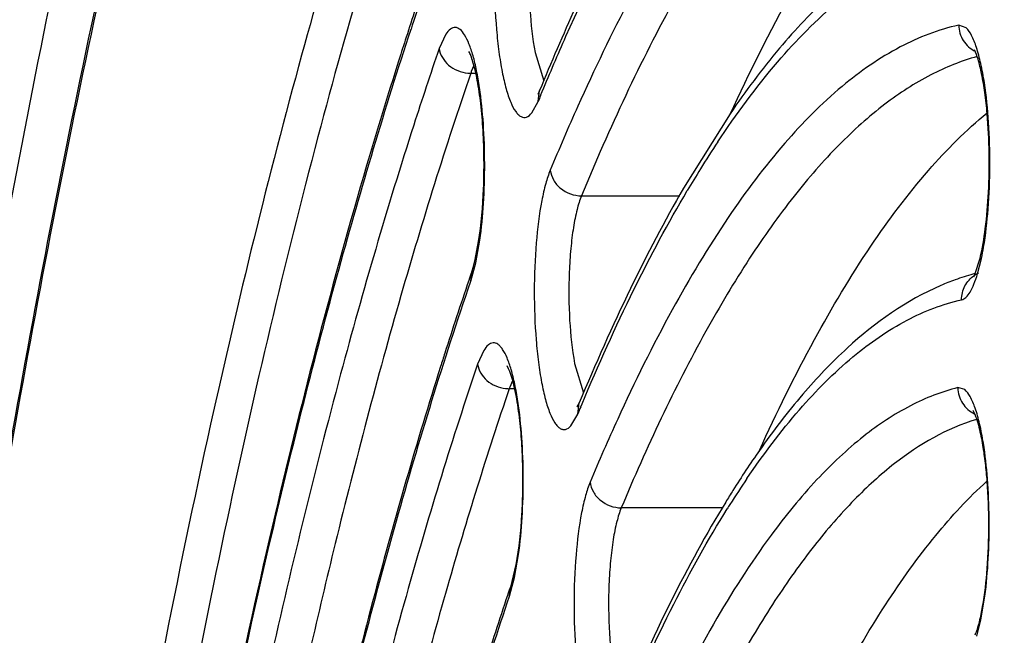
# Model space of a CAD drawing. Units: millimetres. Extents: x 72 to 14364, y -1404 to 2603.
# Drawn here: x 11855 to 11862, y 1157 to 1162 of the extents above; entities that cross this region are included whole.
import ezdxf

# ---------------------------------------------------------------- set-up
doc = ezdxf.new("R2010")
doc.units = ezdxf.units.MM
doc.header["$MEASUREMENT"] = 0
doc.linetypes.add('HIDDEN', pattern=[0.375, 0.25, -0.125])
doc.layers.add('Dimensions', color=7, linetype='Continuous')
doc.styles.get("Standard").update_dxf_attribs({"font": 'helr45w.ttf'})
doc.dimstyles.get("Standard").update_dxf_attribs({"dimscale": 20, "dimtxt": 2.5, "dimasz": 0.8, "dimexe": 1, "dimexo": 1, "dimgap": 1, "dimtad": 2, "dimtih": 1, "dimtoh": 1, "dimdec": 0, "dimzin": 0, "dimdsep": 46, "dimtxsty": 'Standard', "dimblk": 'DOT', "dimcen": 2, "dimclrd": 1, "dimclre": 1, "dimclrt": 1, "dimadec": 0, "dimazin": 0, "dimtfac": 1, "dimtdec": 0, "dimtofl": 0, "dimtmove": 0, "dimatfit": 3, "dimfxl": 1, "dimtolj": 1, "dimtzin": 0, "dimarcsym": 0})

# ---------------------------------------------------------------- blocks, each defined once
blk = doc.blocks.new('_Dot')
at = {"color": 0, "linetype": 'ByBlock', "lineweight": -2}
blk.add_line((-0.5, 0), (-1, 0), dxfattribs=at)
at = {"color": 0, "linetype": 'ByBlock', "const_width": 0.5}
blk.add_lwpolyline([(-0.25, 0, 1), (0.25, 0, 1)], format="xyb", close=True, dxfattribs=at)
blk = doc.blocks.new('*D4')
at = {"layer": 'Dimensions', "color": 1, "lineweight": -2, "transparency": 16777216}
for p, q in [((11976.1816, 1582.9377), (12208.9248, 1582.9377)), ((12188.9248, 1566.9377), (12188.9248, 1148.9425)), ((11789.4856, 1132.9425), (12208.9248, 1132.9425))]:
    blk.add_line(p, q, dxfattribs=at)
at = {"layer": 'Dimensions', "color": 1, "lineweight": -2, "transparency": 16777216, "xscale": 16, "yscale": 16, "zscale": 16}
for p, rotation in [((12188.9248, 1582.9377), 90), ((12188.9248, 1132.9425), 270)]:
    blk.add_blockref('_Dot', p, dxfattribs=dict(at, rotation=rotation))
at = {"layer": 'Dimensions', "color": 1, "transparency": 16777216, "insert": (12273.2105, 1357.9401), "char_height": 50, "attachment_point": 5}
blk.add_mtext('\\A1;450', dxfattribs=at)
blk = doc.blocks.new('*D6')
at = {"layer": 'Dimensions', "color": 1, "lineweight": -2, "transparency": 16777216}
for p, q in [((11994.4815, 1549.4898), (11994.4815, 533)), ((11709.4823, 1172.9406), (11709.4823, 533)), ((11978.4815, 553), (11725.4823, 553))]:
    blk.add_line(p, q, dxfattribs=at)
at = {"layer": 'Dimensions', "color": 1, "lineweight": -2, "transparency": 16777216, "xscale": 16, "yscale": 16, "zscale": 16, "rotation": 180}
blk.add_blockref('_Dot', (11709.4823, 553), dxfattribs=at)
at = {"layer": 'Dimensions', "color": 1, "lineweight": -2, "transparency": 16777216, "xscale": 16, "yscale": 16, "zscale": 16}
blk.add_blockref('_Dot', (11994.4815, 553), dxfattribs=at)
at = {"layer": 'Dimensions', "color": 1, "transparency": 16777216, "insert": (11851.9819, 507.3367), "char_height": 50, "attachment_point": 5}
blk.add_mtext('\\A1;285', dxfattribs=at)

msp = doc.modelspace()

# ---------------------------------------------------------------- linework, layer by layer
at = {"linetype": 'Continuous'}
for p, q in [((11861.7109, 1161.5916), (11861.6599, 1161.61)), ((11858.1194, 1161.548), (11858.073, 1161.4475)), ((11858.7357, 1161.4203), (11858.7961, 1161.2258)), ((11858.3132, 1161.3318), (11858.2952, 1161.2892)), ((11858.2914, 1161.2783), (11858.3263, 1161.2783)), ((11858.7665, 1161.1578), (11858.7534, 1161.1307)), ((11858.7563, 1161.0819), (11858.7665, 1161.1578)), ((11858.7734, 1161.1235), (11858.7852, 1161.1519)), ((11858.7125, 1161.0033), (11858.7563, 1161.0819)), ((11860.0816, 1160.9981), (11859.7594, 1160.4834)), ((11859.0555, 1160.4309), (11859.7345, 1160.4309)), ((11858.3267, 1159.9685), (11858.3543, 1160.1248)), ((11858.322, 1159.9909), (11858.3458, 1160.1145)), ((11858.3098, 1159.9435), (11858.322, 1159.9909)), ((11861.7717, 1159.8875), (11861.8074, 1160.0003)), ((11861.7904, 1159.8928), (11861.8167, 1159.9985)), ((11858.2919, 1159.8404), (11858.3267, 1159.9685)), ((11858.298, 1159.9052), (11858.3098, 1159.9435)), ((11858.2919, 1159.8404), (11858.298, 1159.9051)), ((11861.763, 1159.8705), (11861.7717, 1159.8875)), ((11858.3808, 1159.3619), (11858.3385, 1159.2669)), ((11859.0083, 1159.273), (11859.0707, 1159.0686)), ((11858.5794, 1159.1533), (11858.5605, 1159.1082)), ((11861.7009, 1159.092), (11861.654, 1159.1054)), ((11858.5926, 1159.0982), (11858.557, 1159.0982)), ((11859.0299, 1158.9234), (11859.0404, 1159)), ((11859.0331, 1158.9839), (11859.0404, 1159)), ((11859.0505, 1158.9729), (11859.0595, 1158.9944)), ((11858.9819, 1158.8409), (11859.0299, 1158.9234)), ((11860.031, 1158.2753), (11859.3306, 1158.2753)), ((11858.5937, 1157.7936), (11858.6213, 1157.9518)), ((11858.603, 1157.883), (11858.5647, 1157.7281)), ((11858.5588, 1157.6638), (11858.5937, 1157.7936)), ((11858.5588, 1157.6638), (11858.5647, 1157.7281)), ((11861.8135, 1157.5017), (11861.8404, 1157.6642)), ((11861.7855, 1157.388), (11861.8135, 1157.5017))]:
    msp.add_line(p, q, dxfattribs=at)
for centre, radius, start, end in [((11886.055, 1152.3518), 29.6493, 160.97507, 161.86224), ((11887.5037, 1151.9389), 31.169, 161.70746, 162.08635), ((11888.5918, 1151.5869), 32.3127, 162.08583, 162.37787), ((11858.8472, 1161.0881), 0.5875, 159.98252, 161.10753), ((11858.2915, 1161.5056), 0.2272, 264.86383, 269.97286), ((11875.9975, 1154.0088), 18.6357, 157.55592, 157.69423), ((11874.1358, 1154.282), 16.5522, 155.86789, 157.53013), ((11866.21, 1156.6859), 7.454, 146.46619, 148.17709), ((11866.897, 1156.2605), 8.262, 148.18259, 149.39556), ((11859.9126, 1160.3976), 1.9454, 348.16274, 350.47191), ((11883.5864, 1151.2456), 26.73, 161.09701, 161.23002), ((11862.1871, 1158.317), 1.6298, 105.25732, 109.77459), ((11861.8729, 1159.721), 0.1909, 113.35737, 123.30436), ((11885.0255, 1150.7591), 28.2491, 161.23505, 162.30945), ((11862.2223, 1158.2187), 1.7342, 109.77107, 113.31498), ((11887.1403, 1150.0764), 30.4713, 162.2947, 162.47763), ((11859.1253, 1158.9054), 0.6001, 160.24124, 161.25864), ((11858.5572, 1159.3275), 0.2293, 263.68929, 269.9604), ((11874.5437, 1152.4975), 16.792, 157.31756, 157.50025), ((11872.7471, 1152.752), 14.7757, 155.46386, 157.30432), ((11865.5753, 1154.9676), 6.4589, 144.99984, 147.94444), ((11865.6629, 1154.7783), 6.5992, 145.90918, 147.76761), ((11866.4212, 1154.4272), 7.4627, 147.87465, 148.6053), ((11866.0262, 1154.5479), 7.0293, 147.75822, 148.03977), ((11882.2405, 1149.6913), 25.0027, 161.25002, 161.39022), ((11883.7062, 1149.2006), 26.5484, 161.39609, 162.54703), ((11861.348, 1157.5652), 0.4568, 338.42444, 340.20577)]:
    msp.add_arc(centre, radius, start, end, dxfattribs=at)
for points, knots in [([(11851.2537, 1133.2486), (11851.258, 1136.4676), (11851.3981, 1142.7854), (11851.9071, 1150.5579), (11852.518, 1156.4925), (11853.0579, 1160.6401), (11853.6821, 1164.5248), (11854.3848, 1168.1105), (11855.1596, 1171.3645), (11855.9995, 1174.2587), (11856.8983, 1176.769), (11857.7223, 1178.5948), (11858.4186, 1179.8372), (11858.9341, 1180.6246), (11859.4656, 1181.3051), (11860.0149, 1181.8775), (11860.5859, 1182.3374), (11861.1813, 1182.679), (11861.8025, 1182.8936), (11862.2313, 1182.9426), (11862.4434, 1182.9426)], [0, 0, 0, 0, 0.182893, 0.358931, 0.442399, 0.521831, 0.596542, 0.665911, 0.729391, 0.78654, 0.837047, 0.880783, 0.900148, 0.917919, 0.934205, 0.949142, 0.962898, 0.975723, 0.987948, 1, 1, 1, 1]), ([(11851.2654, 1133.2485), (11851.268, 1135.2116), (11851.3233, 1139.11), (11851.5552, 1144.8853), (11851.9328, 1150.4913), (11852.4504, 1155.8484), (11853.1004, 1160.8808), (11853.8731, 1165.5178), (11854.757, 1169.6939), (11855.6025, 1172.8471), (11856.3365, 1175.0878), (11856.8865, 1176.5575), (11857.4542, 1177.873), (11858.0376, 1179.03), (11858.6348, 1180.0248), (11859.2444, 1180.8546), (11859.8653, 1181.5174), (11860.4982, 1182.0106), (11861.1441, 1182.3304), (11861.8021, 1182.4683), (11862.4631, 1182.4174), (11863.1152, 1182.1805), (11863.7539, 1181.7668), (11864.3803, 1181.1822), (11864.9951, 1180.4294), (11865.3728, 1179.8539), (11865.5613, 1179.5412)], [0, 0, 0, 0, 0.103615, 0.205764, 0.305048, 0.400148, 0.489797, 0.572832, 0.648206, 0.715031, 0.745018, 0.772633, 0.797834, 0.820607, 0.840975, 0.85901, 0.874857, 0.888767, 0.901142, 0.912575, 0.923821, 0.935675, 0.948814, 0.963725, 0.980725, 1, 1, 1, 1]), ([(11861.8875, 1174.8493), (11861.7384, 1174.8441), (11861.4324, 1174.7976), (11860.9836, 1174.625), (11860.5404, 1174.3519), (11860.1032, 1173.9803), (11859.672, 1173.5117), (11859.247, 1172.9472), (11858.8287, 1172.2877), (11858.2562, 1171.2378), (11857.5748, 1169.689), (11856.8281, 1167.5565), (11856.1283, 1165.0949), (11855.4825, 1162.3271), (11854.897, 1159.2789), (11854.3778, 1155.979), (11853.93, 1152.4589), (11853.4255, 1147.4289), (11853.01, 1140.8504), (11852.8483, 1132.7876), (11853.0228, 1124.7307), (11853.4488, 1118.1647), (11853.9616, 1113.1503), (11854.415, 1109.6458), (11854.9394, 1106.3641), (11855.5297, 1103.3363), (11856.1799, 1100.591), (11856.8835, 1098.1538), (11857.6335, 1096.0472), (11858.3176, 1094.5212), (11858.8921, 1093.4905), (11859.3115, 1092.8454), (11859.7375, 1092.2954), (11860.1696, 1091.8416), (11860.6076, 1091.4849), (11861.0518, 1091.2272), (11861.5015, 1091.0706), (11861.8067, 1091.0351), (11861.9552, 1091.0351)], [0, 0, 0, 0, 0.005056, 0.010387, 0.016191, 0.022616, 0.029771, 0.037728, 0.046533, 0.056213, 0.07823, 0.103776, 0.132734, 0.164912, 0.200064, 0.2379, 0.278097, 0.320301, 0.409199, 0.50139, 0.593516, 0.682223, 0.724287, 0.764316, 0.801958, 0.836892, 0.868832, 0.897536, 0.922816, 0.944561, 0.954106, 0.96278, 0.970612, 0.97765, 0.983972, 0.989691, 0.994966, 1, 1, 1, 1]), ([(11862.2481, 1174.0426), (11862.0809, 1174.0426), (11861.7415, 1174.0034), (11861.2477, 1173.8318), (11860.7711, 1173.5566), (11860.311, 1173.1837), (11859.8658, 1172.7169), (11859.433, 1172.159), (11859.0113, 1171.5113), (11858.6004, 1170.7746), (11858.1997, 1169.9499), (11857.6598, 1168.689), (11857.0229, 1166.8983), (11856.3313, 1164.5011), (11855.6936, 1161.8045), (11855.1155, 1158.833), (11854.6025, 1155.614), (11854.1597, 1152.178), (11853.6599, 1147.2636), (11853.2464, 1140.8313), (11853.0813, 1132.9425), (11853.2464, 1125.0536), (11853.6599, 1118.6213), (11854.1597, 1113.707), (11854.6025, 1110.2709), (11855.1155, 1107.0519), (11855.6936, 1104.0804), (11856.3313, 1101.3839), (11857.0229, 1098.9866), (11857.6598, 1097.196), (11858.1997, 1095.935), (11858.6004, 1095.1103), (11859.0113, 1094.3736), (11859.433, 1093.7259), (11859.8658, 1093.1681), (11860.311, 1092.7012), (11860.7711, 1092.3284), (11861.2477, 1092.0531), (11861.7415, 1091.8815), (11862.0809, 1091.8423), (11862.2481, 1091.8423)], [0, 0, 0, 0, 0.005753, 0.01164, 0.017867, 0.024594, 0.031947, 0.040014, 0.048854, 0.058513, 0.06902, 0.080387, 0.10569, 0.134347, 0.166193, 0.200996, 0.238478, 0.278322, 0.320179, 0.408415, 0.5, 0.591585, 0.679821, 0.721678, 0.761522, 0.799004, 0.833807, 0.865653, 0.89431, 0.919613, 0.93098, 0.941488, 0.951146, 0.959986, 0.968053, 0.975406, 0.982133, 0.98836, 0.994247, 1, 1, 1, 1]), ([(11861.9168, 1092.1426), (11861.7717, 1092.1455), (11861.4738, 1092.1864), (11861.0361, 1092.3483), (11860.6037, 1092.6085), (11860.1774, 1092.9648), (11859.7568, 1093.4159), (11859.3423, 1093.9607), (11858.9342, 1094.5981), (11858.3756, 1095.6145), (11857.7106, 1097.1159), (11856.9817, 1099.1854), (11856.2986, 1101.5765), (11855.6678, 1104.2668), (11855.0958, 1107.2313), (11854.5883, 1110.442), (11854.1504, 1113.8682), (11853.6567, 1118.7662), (11853.2491, 1125.1742), (11853.0888, 1133.0303), (11853.2564, 1140.883), (11853.6699, 1147.284), (11854.1683, 1152.1731), (11854.6094, 1155.5904), (11855.1199, 1158.7908), (11855.6946, 1161.7437), (11856.3278, 1164.4213), (11857.0133, 1166.7982), (11857.6431, 1168.5708), (11858.1754, 1169.8158), (11858.5688, 1170.6264), (11858.9702, 1171.3471), (11859.3788, 1171.9764), (11859.7939, 1172.513), (11860.215, 1172.9556), (11860.6419, 1173.3035), (11861.0748, 1173.555), (11861.513, 1173.7079), (11861.8104, 1173.7425), (11861.9552, 1173.7425)], [0, 0, 0, 0, 0.00505, 0.010361, 0.016134, 0.022522, 0.029636, 0.03755, 0.046312, 0.055949, 0.077883, 0.103355, 0.132248, 0.164371, 0.19948, 0.237285, 0.277462, 0.319657, 0.408568, 0.500806, 0.593007, 0.681806, 0.723919, 0.763998, 0.80169, 0.836672, 0.868656, 0.897401, 0.922717, 0.934054, 0.9445, 0.954057, 0.962743, 0.970584, 0.97763, 0.983958, 0.989683, 0.994962, 1, 1, 1, 1]), ([(11861.7873, 1163.8969), (11861.6646, 1163.866), (11861.4144, 1163.7696), (11861.0578, 1163.5418), (11860.7066, 1163.228), (11860.3609, 1162.8296), (11860.0208, 1162.3476), (11859.5528, 1161.5556), (11859.2487, 1160.8973), (11859.0555, 1160.4309)], [0, 0, 0, 0, 0.083543, 0.175285, 0.277927, 0.393329, 0.522702, 0.666801, 1, 1, 1, 1]), ([(11857.8075, 1163.6274), (11857.5545, 1162.8941), (11857.0758, 1161.3126), (11856.685, 1159.7079), (11856.4958, 1158.8533)], [0, 0, 0, 0, 0.469848, 1, 1, 1, 1]), ([(11860.0822, 1160.9945), (11860.2146, 1161.2828), (11860.4805, 1161.8166), (11860.9173, 1162.532), (11861.3643, 1163.1068), (11861.6922, 1163.4165), (11861.8575, 1163.5409)], [0, 0, 0, 0, 0.303991, 0.570784, 0.801719, 1, 1, 1, 1]), ([(11857.9217, 1163.1511), (11857.6676, 1162.3885), (11857.1881, 1160.7464), (11856.5699, 1158.1086), (11856.016, 1155.173), (11855.7054, 1153.1149), (11855.5605, 1152.0426)], [0, 0, 0, 0, 0.212063, 0.450984, 0.714533, 1, 1, 1, 1]), ([(11858.5652, 1162.7632), (11858.5526, 1162.7327), (11858.5303, 1162.6623), (11858.493, 1162.4936), (11858.4632, 1162.2421), (11858.4514, 1161.9174), (11858.462, 1161.6397), (11858.4841, 1161.4296), (11858.5057, 1161.2926), (11858.5321, 1161.1761), (11858.5622, 1161.0838), (11858.5917, 1161.0239), (11858.6181, 1160.992), (11858.6368, 1160.9776), (11858.6567, 1160.9713), (11858.6855, 1160.9755), (11858.7026, 1160.9914), (11858.7125, 1161.0033)], [0, 0, 0, 0, 0.051642, 0.115193, 0.270348, 0.447131, 0.623546, 0.704703, 0.777742, 0.840535, 0.891423, 0.929553, 0.944021, 0.955891, 0.966028, 0.975858, 1, 1, 1, 1]), ([(11858.7806, 1162.5862), (11858.7679, 1162.5552), (11858.7462, 1162.482), (11858.7124, 1162.3049), (11858.6913, 1162.0456), (11858.6945, 1161.7293), (11858.7167, 1161.5178), (11858.7357, 1161.4203)], [0, 0, 0, 0, 0.08544, 0.193998, 0.459523, 0.74672, 1, 1, 1, 1]), ([(11859.4649, 1162.6383), (11859.4036, 1162.5267), (11859.149, 1162.0438), (11858.9254, 1161.545), (11858.7665, 1161.1578)], [0, 0, 0, 0, 0.233299, 1, 1, 1, 1]), ([(11858.7852, 1161.1519), (11858.8382, 1161.2796), (11859.042, 1161.7553), (11859.2683, 1162.2217), (11859.4515, 1162.5539)], [0, 0, 0, 0, 0.267067, 1, 1, 1, 1]), ([(11859.7666, 1162.4507), (11859.6336, 1162.2392), (11859.3728, 1161.7793), (11859.144, 1161.3031), (11859.0302, 1161.0492)], [0, 0, 0, 0, 0.473252, 1, 1, 1, 1]), ([(11861.5109, 1162.3111), (11861.2384, 1162.1982), (11860.8497, 1161.9203), (11860.4035, 1161.4425), (11860.1881, 1161.154), (11860.0816, 1160.9981)], [0, 0, 0, 0, 0.45107, 0.711348, 1, 1, 1, 1]), ([(11859.9967, 1160.8037), (11860.1236, 1160.995), (11860.3776, 1161.3404), (11860.7975, 1161.7709), (11861.2274, 1162.0714), (11861.5345, 1162.1859), (11861.6832, 1162.2155)], [0, 0, 0, 0, 0.305974, 0.569932, 0.797945, 1, 1, 1, 1]), ([(11856.9175, 1158.0888), (11857.0608, 1158.7044), (11857.3552, 1159.8762), (11857.6996, 1161.0346), (11857.8789, 1161.5817)], [0, 0, 0, 0, 0.523309, 1, 1, 1, 1]), ([(11858.3521, 1161.1784), (11858.3462, 1161.2182), (11858.3336, 1161.2923), (11858.3098, 1161.3937), (11858.2832, 1161.4763), (11858.2539, 1161.5382), (11858.2235, 1161.5796), (11858.1849, 1161.5992), (11858.1452, 1161.5832), (11858.1282, 1161.5611), (11858.1194, 1161.548)], [0, 0, 0, 0, 0.220207, 0.411766, 0.570673, 0.694888, 0.78515, 0.850052, 0.913385, 1, 1, 1, 1]), ([(11861.6599, 1161.61), (11861.5196, 1161.579), (11861.2309, 1161.467), (11860.8259, 1161.183), (11860.4297, 1160.7807), (11860.1892, 1160.459), (11860.069, 1160.2813)], [0, 0, 0, 0, 0.203503, 0.432447, 0.696044, 1, 1, 1, 1]), ([(11861.6599, 1161.61), (11861.6603, 1161.5728), (11861.682, 1161.4976), (11861.7405, 1161.4453), (11861.7737, 1161.4293)], [0, 0, 0, 0, 0.502248, 1, 1, 1, 1]), ([(11861.837, 1161.2106), (11861.8301, 1161.2558), (11861.8151, 1161.3386), (11861.7863, 1161.4492), (11861.754, 1161.5326), (11861.7263, 1161.577), (11861.7109, 1161.5916)], [0, 0, 0, 0, 0.338466, 0.621815, 0.842953, 1, 1, 1, 1]), ([(11858.073, 1161.4475), (11858.013, 1161.2722), (11857.7668, 1160.5292), (11857.5482, 1159.7772), (11857.3933, 1159.2001)], [0, 0, 0, 0, 0.236712, 1, 1, 1, 1]), ([(11858.073, 1161.4475), (11858.0789, 1161.4043), (11858.1327, 1161.3191), (11858.2235, 1161.2835), (11858.2711, 1161.2793)], [0, 0, 0, 0, 0.477309, 1, 1, 1, 1]), ([(11858.3458, 1160.1145), (11858.3649, 1160.2354), (11858.3804, 1160.4249), (11858.3843, 1160.681), (11858.3779, 1160.8771), (11858.3628, 1161.0601), (11858.3401, 1161.2185), (11858.3155, 1161.3293), (11858.2943, 1161.395), (11858.2841, 1161.4191), (11858.2792, 1161.4283)], [0, 0, 0, 0, 0.276715, 0.428783, 0.579317, 0.720294, 0.843767, 0.94108, 0.976434, 1, 1, 1, 1]), ([(11861.8561, 1160.9973), (11861.8518, 1161.0469), (11861.8418, 1161.1396), (11861.821, 1161.2661), (11861.7975, 1161.3643), (11861.7793, 1161.4192), (11861.7692, 1161.4397)], [0, 0, 0, 0, 0.33015, 0.618362, 0.848846, 1, 1, 1, 1]), ([(11857.7954, 1161.3691), (11857.7184, 1161.1267), (11857.4023, 1160.0899), (11857.1305, 1159.0398), (11856.941, 1158.2323)], [0, 0, 0, 0, 0.234712, 1, 1, 1, 1]), ([(11861.7868, 1161.3928), (11861.6764, 1161.3625), (11861.4518, 1161.2715), (11861.1317, 1161.0625), (11860.8162, 1160.778), (11860.5055, 1160.4191), (11860.1997, 1159.9867), (11859.7791, 1159.2789), (11859.5049, 1158.6913), (11859.3306, 1158.2753)], [0, 0, 0, 0, 0.084148, 0.176534, 0.279691, 0.39537, 0.524724, 0.668476, 1, 1, 1, 1]), ([(11858.2914, 1161.2783), (11858.1174, 1160.7704), (11857.7826, 1159.6932), (11857.4958, 1158.6024), (11857.3558, 1158.0287)], [0, 0, 0, 0, 0.476217, 1, 1, 1, 1]), ([(11858.3543, 1160.1248), (11858.3661, 1160.2086), (11858.3827, 1160.3846), (11858.3904, 1160.6529), (11858.3817, 1160.9204), (11858.3643, 1161.0953), (11858.3521, 1161.1784)], [0, 0, 0, 0, 0.240373, 0.501365, 0.761639, 1, 1, 1, 1]), ([(11861.8312, 1160.0755), (11861.8461, 1160.1633), (11861.867, 1160.3509), (11861.8781, 1160.6393), (11861.8698, 1160.93), (11861.8508, 1161.1205), (11861.837, 1161.2106)], [0, 0, 0, 0, 0.23457, 0.496295, 0.759927, 1, 1, 1, 1]), ([(11860.2847, 1158.6724), (11860.4023, 1158.9316), (11860.6384, 1159.4133), (11861.025, 1160.0629), (11861.4205, 1160.5923), (11861.7096, 1160.8836), (11861.8557, 1161.0037)], [0, 0, 0, 0, 0.301475, 0.567682, 0.799642, 1, 1, 1, 1]), ([(11861.8074, 1160.0003), (11861.8235, 1160.0673), (11861.8483, 1160.2191), (11861.8754, 1160.5518), (11861.8716, 1160.8177), (11861.8561, 1160.9973)], [0, 0, 0, 0, 0.2064, 0.459913, 1, 1, 1, 1]), ([(11858.8402, 1160.6082), (11858.8278, 1160.5781), (11858.8056, 1160.5087), (11858.7682, 1160.3421), (11858.7382, 1160.0934), (11858.7258, 1159.7713), (11858.7356, 1159.4952), (11858.7568, 1159.2853), (11858.7779, 1159.1477), (11858.8037, 1159.0298), (11858.8333, 1158.9356), (11858.8622, 1158.8737), (11858.8882, 1158.8397), (11858.9065, 1158.8237), (11858.926, 1158.8153), (11858.9543, 1158.8161), (11858.9721, 1158.8302), (11858.9819, 1158.8409)], [0, 0, 0, 0, 0.051114, 0.11404, 0.267871, 0.443605, 0.619692, 0.701067, 0.774614, 0.838209, 0.890168, 0.929547, 0.944628, 0.95701, 0.967416, 0.977129, 1, 1, 1, 1]), ([(11858.8402, 1160.6082), (11858.8429, 1160.5845), (11858.8594, 1160.5367), (11858.9255, 1160.4596), (11859.0045, 1160.4309), (11859.0555, 1160.4309)], [0, 0, 0, 0, 0.238362, 0.489885, 1, 1, 1, 1]), ([(11859.7594, 1160.4834), (11859.6288, 1160.257), (11859.374, 1159.7693), (11859.1508, 1159.2665), (11859.0404, 1159)], [0, 0, 0, 0, 0.475272, 1, 1, 1, 1]), ([(11859.0595, 1158.9944), (11859.1712, 1159.2607), (11859.3962, 1159.7602), (11859.6541, 1160.244), (11859.7859, 1160.4667)], [0, 0, 0, 0, 0.527266, 1, 1, 1, 1]), ([(11859.0555, 1160.4309), (11859.0428, 1160.4003), (11859.0213, 1160.328), (11858.9976, 1160.206), (11858.9801, 1160.0618), (11858.9662, 1159.8472), (11858.9685, 1159.5816), (11858.9899, 1159.3707), (11859.0083, 1159.273)], [0, 0, 0, 0, 0.084901, 0.192841, 0.318954, 0.457479, 0.744775, 1, 1, 1, 1]), ([(11860.069, 1160.2813), (11859.9297, 1160.0752), (11859.6573, 1159.6195), (11859.4225, 1159.1438), (11859.3056, 1158.8879)], [0, 0, 0, 0, 0.469287, 1, 1, 1, 1]), ([(11861.6794, 1159.7121), (11861.6791, 1159.7451), (11861.6947, 1159.8118), (11861.7408, 1159.8627), (11861.768, 1159.8806)], [0, 0, 0, 0, 0.503112, 1, 1, 1, 1]), ([(11861.6794, 1159.7121), (11861.6905, 1159.7145), (11861.714, 1159.7299), (11861.7418, 1159.7684), (11861.7683, 1159.8243), (11861.783, 1159.8682), (11861.7904, 1159.8928)], [0, 0, 0, 0, 0.154809, 0.366258, 0.647553, 1, 1, 1, 1]), ([(11856.4616, 1152.0246), (11856.5826, 1152.7719), (11856.8367, 1154.2089), (11857.2728, 1156.2645), (11857.7468, 1158.1271), (11858.1047, 1159.2938), (11858.2919, 1159.8404)], [0, 0, 0, 0, 0.282659, 0.544673, 0.784308, 1, 1, 1, 1]), ([(11861.536, 1159.8113), (11861.2982, 1159.7089), (11860.9592, 1159.4666), (11860.5672, 1159.0535), (11860.378, 1158.8058), (11860.2845, 1158.6723)], [0, 0, 0, 0, 0.454378, 0.71397, 1, 1, 1, 1]), ([(11860.1978, 1158.4772), (11860.3097, 1158.6424), (11860.5339, 1158.9414), (11860.9029, 1159.3151), (11861.28, 1159.5792), (11861.5488, 1159.6833), (11861.6794, 1159.7121)], [0, 0, 0, 0, 0.3038, 0.567353, 0.796358, 1, 1, 1, 1]), ([(11858.6165, 1159.0119), (11858.6105, 1159.0514), (11858.5975, 1159.1249), (11858.5733, 1159.2252), (11858.546, 1159.3059), (11858.5199, 1159.3595), (11858.4967, 1159.3899), (11858.4767, 1159.4087), (11858.445, 1159.4206), (11858.4065, 1159.3999), (11858.3896, 1159.3762), (11858.3808, 1159.3619)], [0, 0, 0, 0, 0.220382, 0.411072, 0.568101, 0.689636, 0.737393, 0.7774, 0.841148, 0.907523, 1, 1, 1, 1]), ([(11858.0828, 1159.2506), (11857.9188, 1158.7311), (11857.6039, 1157.6346), (11857.0205, 1155.2335), (11856.6666, 1153.3388), (11856.4544, 1152.0255)], [0, 0, 0, 0, 0.220524, 0.461534, 1, 1, 1, 1]), ([(11858.3385, 1159.2669), (11858.1647, 1158.7548), (11857.8314, 1157.6653), (11857.3872, 1155.9306), (11856.9766, 1154.0234), (11856.7357, 1152.6922), (11856.6205, 1152.0005)], [0, 0, 0, 0, 0.217068, 0.457084, 0.718559, 1, 1, 1, 1]), ([(11858.3385, 1159.2669), (11858.3444, 1159.2245), (11858.3967, 1159.1407), (11858.4852, 1159.1047), (11858.532, 1159.0996)], [0, 0, 0, 0, 0.476784, 1, 1, 1, 1]), ([(11858.5409, 1159.2579), (11858.5682, 1159.2071), (11858.596, 1159.0926), (11858.6245, 1158.9221), (11858.6406, 1158.7489), (11858.6488, 1158.5754), (11858.6498, 1158.4016), (11858.6418, 1158.1702), (11858.623, 1157.997), (11858.603, 1157.883)], [0, 0, 0, 0, 0.124739, 0.249735, 0.374797, 0.499865, 0.624921, 0.749994, 1, 1, 1, 1]), ([(11857.3933, 1159.2001), (11857.2098, 1158.5166), (11856.8613, 1157.0781), (11856.5689, 1155.6275), (11856.4285, 1154.8685)], [0, 0, 0, 0, 0.478352, 1, 1, 1, 1]), ([(11861.654, 1159.1054), (11861.5409, 1159.0775), (11861.3097, 1158.9865), (11860.9822, 1158.7671), (11860.6604, 1158.4623), (11860.4629, 1158.2194), (11860.3644, 1158.0857)], [0, 0, 0, 0, 0.208771, 0.440358, 0.702415, 1, 1, 1, 1]), ([(11861.654, 1159.1054), (11861.6545, 1159.068), (11861.6765, 1158.9924), (11861.7357, 1158.9401), (11861.7691, 1158.9243)], [0, 0, 0, 0, 0.50217, 1, 1, 1, 1]), ([(11858.557, 1159.0982), (11858.4035, 1158.6461), (11858.1076, 1157.6898), (11857.8523, 1156.722), (11857.7276, 1156.2139)], [0, 0, 0, 0, 0.477171, 1, 1, 1, 1]), ([(11861.8298, 1158.7224), (11861.8226, 1158.7671), (11861.8073, 1158.8486), (11861.7777, 1158.9569), (11861.7449, 1159.0372), (11861.7166, 1159.0791), (11861.7009, 1159.092)], [0, 0, 0, 0, 0.342811, 0.627331, 0.846654, 1, 1, 1, 1]), ([(11858.6213, 1157.9518), (11858.633, 1158.0365), (11858.6494, 1158.2142), (11858.6566, 1158.4847), (11858.6471, 1158.7534), (11858.6291, 1158.9288), (11858.6165, 1159.0119)], [0, 0, 0, 0, 0.241431, 0.502999, 0.763011, 1, 1, 1, 1]), ([(11859.0326, 1158.9793), (11859.0306, 1158.9773), (11859.023, 1158.967), (11859.0312, 1158.9801), (11859.0331, 1158.9839)], [0, 0, 0, 0, 0.403245, 1, 1, 1, 1]), ([(11861.757, 1158.9495), (11861.777, 1158.9128), (11861.8014, 1158.8316), (11861.8257, 1158.7087), (11861.8432, 1158.5842), (11861.8509, 1158.5008), (11861.8542, 1158.459)], [0, 0, 0, 0, 0.249553, 0.49984, 0.749758, 1, 1, 1, 1]), ([(11856.4958, 1158.8533), (11856.2616, 1157.7949), (11855.829, 1155.5667), (11855.4873, 1153.323), (11855.3286, 1152.1488)], [0, 0, 0, 0, 0.477742, 1, 1, 1, 1]), ([(11861.7814, 1158.8863), (11861.577, 1158.8239), (11861.2759, 1158.6482), (11860.9231, 1158.325), (11860.6478, 1158.0056), (11860.377, 1157.6232), (11860.0047, 1157.0005), (11859.761, 1156.4844), (11859.6059, 1156.1193)], [0, 0, 0, 0, 0.177565, 0.281473, 0.397604, 0.527031, 0.670438, 1, 1, 1, 1]), ([(11861.8404, 1157.6642), (11861.8516, 1157.7498), (11861.867, 1157.9286), (11861.8727, 1158.1995), (11861.8618, 1158.4668), (11861.8429, 1158.6405), (11861.8298, 1158.7224)], [0, 0, 0, 0, 0.244221, 0.506687, 0.765722, 1, 1, 1, 1]), ([(11859.1155, 1158.453), (11859.1029, 1158.4229), (11859.0805, 1158.3534), (11859.0427, 1158.186), (11859.0126, 1157.9355), (11859.0001, 1157.6112), (11859.0103, 1157.3334), (11859.0319, 1157.1225), (11859.0534, 1156.9847), (11859.0795, 1156.8671), (11859.1095, 1156.7737), (11859.1388, 1156.7127), (11859.1651, 1156.6798), (11859.1838, 1156.6647), (11859.2036, 1156.6576), (11859.2323, 1156.6604), (11859.2497, 1156.6758), (11859.2595, 1156.6873)], [0, 0, 0, 0, 0.051015, 0.113992, 0.268276, 0.444664, 0.621217, 0.702638, 0.776058, 0.839331, 0.890773, 0.929479, 0.94421, 0.956289, 0.966529, 0.976312, 1, 1, 1, 1]), ([(11859.1155, 1158.453), (11859.1182, 1158.4293), (11859.1346, 1158.3813), (11859.2006, 1158.3041), (11859.2796, 1158.2753), (11859.3306, 1158.2753)], [0, 0, 0, 0, 0.238654, 0.490242, 1, 1, 1, 1]), ([(11860.484, 1156.3422), (11860.5868, 1156.5728), (11860.7937, 1157.0032), (11861.1309, 1157.588), (11861.4757, 1158.0719), (11861.7268, 1158.3441), (11861.854, 1158.4592)], [0, 0, 0, 0, 0.298587, 0.564083, 0.797195, 1, 1, 1, 1]), ([(11861.8542, 1158.459), (11861.8619, 1158.3586), (11861.8689, 1158.1571), (11861.8587, 1157.8674), (11861.8339, 1157.6441), (11861.8039, 1157.4963), (11861.787, 1157.436), (11861.7778, 1157.4105)], [0, 0, 0, 0, 0.286025, 0.57199, 0.822468, 0.923083, 1, 1, 1, 1]), ([(11860.051, 1158.3147), (11859.9159, 1158.0933), (11859.653, 1157.6099), (11859.4264, 1157.109), (11859.3143, 1156.8415)], [0, 0, 0, 0, 0.472136, 1, 1, 1, 1]), ([(11856.941, 1158.2323), (11856.7197, 1157.2898), (11856.3087, 1155.3022), (11855.9801, 1153.2998), (11855.826, 1152.2504)], [0, 0, 0, 0, 0.47721, 1, 1, 1, 1]), ([(11859.3306, 1158.2753), (11859.3178, 1158.2447), (11859.296, 1158.1722), (11859.2721, 1158.0495), (11859.2545, 1157.9044), (11859.2405, 1157.6883), (11859.243, 1157.4212), (11859.2648, 1157.2092), (11859.2836, 1157.1112)], [0, 0, 0, 0, 0.084614, 0.192518, 0.318787, 0.457572, 0.745256, 1, 1, 1, 1]), ([(11859.3337, 1156.8357), (11859.4449, 1157.0974), (11859.6689, 1157.5852), (11859.929, 1158.055), (11860.0624, 1158.2687)], [0, 0, 0, 0, 0.530339, 1, 1, 1, 1]), ([(11855.6799, 1151.1669), (11855.8452, 1152.387), (11856.2026, 1154.7048), (11856.6651, 1157.0045), (11856.9175, 1158.0888)], [0, 0, 0, 0, 0.525157, 1, 1, 1, 1]), ([(11860.3644, 1158.0857), (11860.2199, 1157.8897), (11859.9382, 1157.4464), (11859.7001, 1156.9792), (11859.5814, 1156.7251)], [0, 0, 0, 0, 0.464781, 1, 1, 1, 1]), ([(11857.3558, 1158.0287), (11857.2962, 1157.7846), (11857.0548, 1156.7612), (11856.8429, 1155.7308), (11856.6949, 1154.9442)], [0, 0, 0, 0, 0.238901, 1, 1, 1, 1]), ([(11856.972, 1150.9991), (11857.0791, 1151.6325), (11857.3025, 1152.8521), (11857.6822, 1154.6003), (11858.0922, 1156.1922), (11858.3989, 1157.193), (11858.5588, 1157.6638)], [0, 0, 0, 0, 0.281027, 0.542322, 0.782459, 1, 1, 1, 1])]:
    msp.add_open_spline(points, degree=3, knots=knots, dxfattribs=at)
for points in [[(11861.7712, 1159.8928), (11861.7669, 1159.8916), (11861.7626, 1159.8905), (11861.7582, 1159.8893)], [(11861.7847, 1158.8873), (11861.7836, 1158.887), (11861.7825, 1158.8866), (11861.7814, 1158.8863)]]:
    msp.add_open_spline(points, degree=3, dxfattribs=at)
at = {"layer": 'Dimensions', "color": 6, "linetype": 'HIDDEN', "ltscale": 150}
msp.add_circle((11709.0555, 1132.9425), 200, dxfattribs=at)

# ---------------------------------------------------------------- dimensions: what is measured, and where the dimension line sits
at = {"layer": 'Dimensions'}
dim = msp.add_linear_dim(base=(12188.9248, 1132.9425), p1=(11956.1816, 1582.9377), p2=(11769.4856, 1132.9425), angle=90, dimstyle='Standard', dxfattribs=at)
dim.commit()
dim.dimension.update_dxf_attribs({"geometry": '*D4', "text_midpoint": (12273.2105, 1357.9401)})
dim = msp.add_linear_dim(base=(11709.4823, 553), p1=(11994.4815, 1569.4898), p2=(11709.4823, 1192.9406), dimstyle='Standard', dxfattribs=at)
dim.commit()
dim.dimension.update_dxf_attribs({"geometry": '*D6', "text_midpoint": (11851.9819, 553), "dimtype": 160})

doc.saveas('drawing.dxf')
